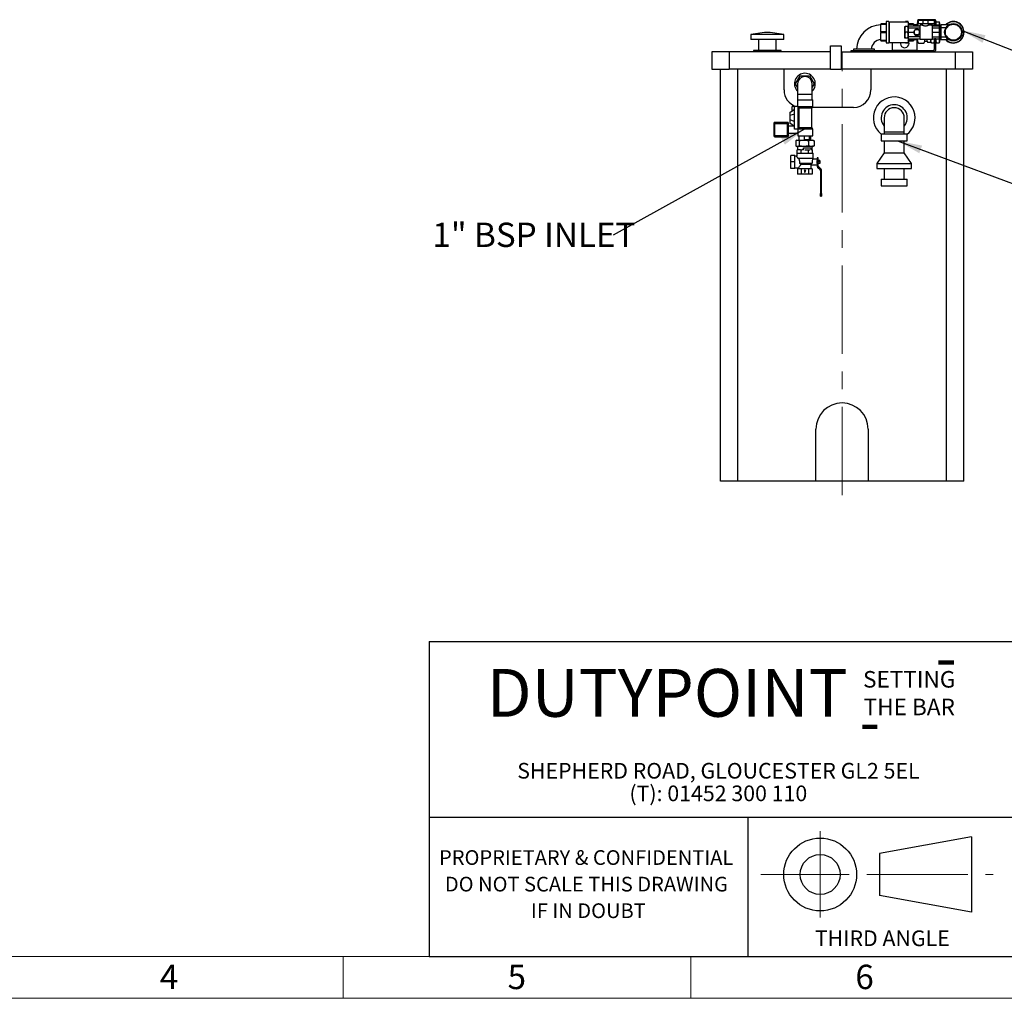
# Model space of a CAD drawing. Units: millimetres. Extents: x 80 to 8320, y 80 to 5860.
# Drawn here: x 3270 to 6101, y 80 to 2894 of the extents above; entities that cross this region are included whole.
import ezdxf

# ---------------------------------------------------------------- set-up
doc = ezdxf.new("R2010")
doc.units = ezdxf.units.MM
doc.header["$LTSCALE"] = 20
doc.linetypes.add('CENTERX2', pattern=[20.32, 12.7, -2.54, 2.54, -2.54])
for name, color, linetype in [('FORMAT', 7, 'Continuous'), ('SHEET_FORMAT_LINES', 8, 'Continuous'), ('SHEET_FORMAT_TEXT', 7, 'Continuous')]:
    doc.layers.add(name, color=color, linetype=linetype)
doc.styles.add('SLDTEXTSTYLE0', font='TXT', dxfattribs={"width": 0.75})
doc.styles.add('SLDTEXTSTYLE2', font='TXT', dxfattribs={"width": 0.605})
doc.dimstyles.new('SLDDIMSTYLE2', dxfattribs={"dimtxt": 0.18, "dimasz": 71.12, "dimexe": 0, "dimexo": 0.0625, "dimgap": 0, "dimtad": 0, "dimtih": 1, "dimtoh": 1, "dimdec": 0, "dimrnd": 1e-09, "dimzin": 0, "dimdsep": 46, "dimtxsty": 'Standard', "dimsah": 1, "dimcen": 0.09, "dimadec": 0, "dimazin": 0, "dimtfac": 71.12, "dimtdec": 0, "dimtofl": 0, "dimtmove": 0, "dimatfit": 3, "dimfxl": 0, "dimfrac": 2, "dimtolj": 1, "dimtzin": 0, "dimarcsym": 0})

# ---------------------------------------------------------------- blocks, each defined once
blk = doc.blocks.new('SW_NOTE_0')
at = {"layer": 'SHEET_FORMAT_TEXT', "color": 0, "char_height": 42.333, "attachment_point": 2, "style": 'SLDTEXTSTYLE0'}
for s, insert in [('PROPRIETARY & CONFIDENTIAL', (409.4, 54.6)), ('DO NOT SCALE THIS DRAWING', (410, -21.9)), ('IF IN DOUBT', (415.5, -98.3))]:
    blk.add_mtext(s, dxfattribs=dict(at, insert=insert))
blk = doc.blocks.new('SW_NOTE_0_1')
at = {"layer": 'SHEET_FORMAT_TEXT', "color": 0, "char_height": 45, "attachment_point": 2, "style": 'SLDTEXTSTYLE2'}
for s, insert in [('SHEPHERD ROAD, GLOUCESTER GL2 5EL', (626.5, 58)), ('(T): 01452 300 110', (626.2, -7))]:
    blk.add_mtext(s, dxfattribs=dict(at, insert=insert))
blk = doc.blocks.new('SW_NOTE_0_2')
at = {"layer": 'SHEET_FORMAT_TEXT', "color": 0, "char_height": 47.62, "attachment_point": 2, "style": 'SLDTEXTSTYLE2'}
for s, insert in [('SETTING', (141.4, 61.4)), ('THE BAR', (141.6, -18.1))]:
    blk.add_mtext(s, dxfattribs=dict(at, insert=insert))
blk = doc.blocks.new('SW_NOTE_0_4')
at = {"layer": 'FORMAT', "color": 0, "insert": (-519.8, 36.4), "char_height": 70, "attachment_point": 1, "style": 'SLDTEXTSTYLE0'}
blk.add_mtext('1" BSP INLET', dxfattribs=at)

msp = doc.modelspace()

# ---------------------------------------------------------------- linework, layer by layer
at = {"color": 7, "linetype": 'Continuous', "lineweight": 25}
for p, q in [((5769.3, 2888.7), (5761.6, 2888.7)), ((5761.6, 2888.7), (5761.6, 2827.5)), ((5769.3, 2888.7), (5769.3, 2827.5)), ((5824.8, 2888.7), (5817, 2888.7)), ((5817, 2887.3), (5817, 2888.7)), ((5824.8, 2887.3), (5824.8, 2888.7)), ((5854.2, 2892.3), (5852.2, 2892.3)), ((5852.2, 2882.7), (5852.2, 2892.3)), ((5854.2, 2892.3), (5854.2, 2894.3)), ((5868.1, 2894.3), (5854.2, 2894.3)), ((5867.3, 2892.3), (5854.2, 2892.3)), ((5854.2, 2882.7), (5854.2, 2892.3)), ((5882.1, 2892.3), (5867.3, 2892.3)), ((5867.3, 2892.3), (5867.3, 2882.7)), ((5902.2, 2894.3), (5881.3, 2894.3)), ((5882.1, 2882.7), (5882.1, 2892.3)), ((5900.2, 2892.3), (5882.1, 2892.3)), ((5902.2, 2894.3), (5900.2, 2892.3)), ((5900.2, 2882.7), (5900.2, 2892.3)), ((5902.2, 2882.7), (5902.2, 2894.3)), ((5904.7, 2893.1), (5902.2, 2893.1)), ((5904.7, 2889.8), (5904.7, 2893.1)), ((5904.7, 2876.6), (5904.7, 2889.8)), ((5905.1, 2888.2), (5904.7, 2886)), ((5904.7, 2887.4), (5905.1, 2888.2)), ((5906.2, 2888.2), (5905.1, 2888.2)), ((5906.2, 2888.2), (5913.8, 2888.2)), ((5761.6, 2882.6), (5746.3, 2882.6)), ((5746.3, 2882.6), (5746.3, 2881.7)), ((5746.3, 2881.7), (5761.6, 2881.7)), ((5746.3, 2859), (5746.3, 2881.7)), ((5769.9, 2887.3), (5769.3, 2887.9)), ((5824.8, 2887.3), (5769.9, 2887.3)), ((5769.9, 2887.3), (5769.9, 2829)), ((5815.2, 2866.4), (5815.2, 2874.8)), ((5815.2, 2849.8), (5815.2, 2866.4)), ((5823.7, 2874.8), (5816.1, 2874.8)), ((5817, 2887.9), (5816.4, 2887.3)), ((5824.7, 2876.6), (5859.7, 2876.6)), ((5824.7, 2876.6), (5824.7, 2871.2)), ((5824.7, 2871.2), (5824.7, 2858.1)), ((5824.7, 2871.2), (5859.7, 2871.2)), ((5824.8, 2887.3), (5824.8, 2876.6)), ((5840, 2882.6), (5824.8, 2882.6)), ((5824.8, 2881.7), (5840, 2881.7)), ((5840, 2882.6), (5840, 2881.7)), ((5840, 2881.7), (5840, 2876.6)), ((5852, 2879.2), (5840, 2879.2)), ((5852.2, 2885.9), (5852, 2885.6)), ((5852, 2883.3), (5852, 2885.6)), ((5852, 2883.3), (5852.2, 2884.1)), ((5852, 2876.6), (5852, 2883.3)), ((5854.2, 2882.7), (5852.2, 2882.7)), ((5867.3, 2882.7), (5854.2, 2882.7)), ((5854.4, 2876.6), (5854.5, 2876.9)), ((5854.5, 2876.9), (5859.7, 2876.9)), ((5865.4, 2878.1), (5859.7, 2878.1)), ((5859.7, 2838.1), (5859.7, 2878.1)), ((5865.3, 2882.7), (5865.3, 2878.1)), ((5882.1, 2882.7), (5867.3, 2882.7)), ((5900.2, 2882.7), (5882.1, 2882.7)), ((5883.3, 2878.1), (5883.3, 2882.7)), ((5894.7, 2878.1), (5883.3, 2878.1)), ((5889.8, 2882.7), (5890, 2881.9)), ((5890, 2878.1), (5890, 2882.7)), ((5891.5, 2878.2), (5899.2, 2878.2)), ((5894.7, 2838.1), (5894.7, 2878.1)), ((5894.7, 2876.6), (5914.7, 2876.6)), ((5894.7, 2871.2), (5914.7, 2871.2)), ((5899.4, 2876.6), (5899.2, 2878.2)), ((5902.2, 2882.7), (5900.2, 2882.7)), ((5900.7, 2882.7), (5900.7, 2876.6)), ((5905.1, 2886.1), (5904.7, 2884.9)), ((5905.8, 2876.6), (5906.2, 2879.4)), ((5906.2, 2879.4), (5913.8, 2879.4)), ((5914.3, 2876.6), (5913.8, 2879.4)), ((5914.7, 2876.6), (5914.7, 2871.2)), ((5914.7, 2871.2), (5914.7, 2858.1)), ((5915.2, 2871.1), (5914.7, 2870.6)), ((5915.3, 2884.9), (5914.9, 2886.1)), ((5915.7, 2870.6), (5915.2, 2871.1)), ((5915.2, 2858.1), (5915.2, 2871.1)), ((5915.3, 2884.9), (5915.3, 2883.8)), ((5915.3, 2883.8), (5915.3, 2870.9)), ((5915.7, 2878.6), (5915.3, 2878.9)), ((5916.2, 2879.1), (5915.7, 2878.6)), ((5915.7, 2870.6), (5915.7, 2878.6)), ((5916.2, 2871.1), (5915.7, 2870.6)), ((5915.7, 2858.1), (5915.7, 2870.6)), ((5916.7, 2878.6), (5916.2, 2879.1)), ((5916.2, 2871.1), (5916.2, 2879.1)), ((5916.7, 2870.6), (5916.2, 2871.1)), ((5916.2, 2858.1), (5916.2, 2871.1)), ((5917.2, 2879.1), (5916.7, 2878.6)), ((5916.7, 2870.6), (5916.7, 2878.6)), ((5917.2, 2871.1), (5916.7, 2870.6)), ((5916.7, 2858.1), (5916.7, 2870.6)), ((5917.7, 2878.6), (5917.2, 2879.1)), ((5917.2, 2871.1), (5917.2, 2879.1)), ((5917.7, 2870.6), (5917.2, 2871.1)), ((5917.2, 2858.1), (5917.2, 2871.1)), ((5918.2, 2879.1), (5917.7, 2878.6)), ((5917.7, 2870.6), (5917.7, 2878.6)), ((5918.2, 2871.1), (5917.7, 2870.6)), ((5917.7, 2858.1), (5917.7, 2870.6)), ((5918.7, 2878.6), (5918.2, 2879.1)), ((5918.2, 2871.1), (5918.2, 2879.1)), ((5918.7, 2870.6), (5918.2, 2871.1)), ((5918.2, 2858.1), (5918.2, 2871.1)), ((5919.2, 2879.1), (5918.7, 2878.6)), ((5918.7, 2870.6), (5918.7, 2878.6)), ((5919.2, 2871.1), (5918.7, 2870.6)), ((5918.7, 2858.1), (5918.7, 2870.6)), ((5941, 2879.1), (5919.2, 2879.1)), ((5919.2, 2871.1), (5919.2, 2879.1)), ((5933.3, 2871.1), (5919.2, 2871.1)), ((5919.2, 2858.1), (5919.2, 2871.1)), ((5411.7, 2857.1), (5372.2, 2852.1)), ((5372.2, 2852.1), (5372.2, 2837.1)), ((5419.7, 2852.1), (5372.2, 2852.1)), ((5419.7, 2837.1), (5372.2, 2837.1)), ((5394.7, 2837.1), (5394.7, 2806.1)), ((5419.7, 2857.1), (5411.7, 2857.1)), ((5427.7, 2857.1), (5419.7, 2857.1)), ((5467.2, 2852.1), (5419.7, 2852.1)), ((5467.2, 2837.1), (5419.7, 2837.1)), ((5467.2, 2852.1), (5427.7, 2857.1)), ((5444.7, 2806.1), (5444.7, 2837.1)), ((5467.2, 2837.1), (5467.2, 2852.1)), ((5746.3, 2859), (5746.3, 2857.2)), ((5761.6, 2859), (5746.3, 2859)), ((5746.3, 2857.2), (5761.6, 2857.2)), ((5746.3, 2834.5), (5746.3, 2857.2)), ((5761.6, 2834.5), (5746.3, 2834.5)), ((5746.3, 2834.5), (5746.3, 2833.6)), ((5746.3, 2833.6), (5761.6, 2833.6)), ((5815.2, 2841.4), (5815.2, 2849.8)), ((5823.7, 2858.1), (5816.1, 2858.1)), ((5823.7, 2841.4), (5816.1, 2841.4)), ((5824.7, 2858.1), (5840.7, 2858.1)), ((5824.7, 2858.1), (5824.7, 2845)), ((5859.7, 2845), (5824.7, 2845)), ((5824.7, 2845), (5824.7, 2839.6)), ((5824.7, 2839.6), (5859.7, 2839.6)), ((5824.8, 2839.6), (5824.8, 2829)), ((5840, 2834.5), (5824.8, 2834.5)), ((5824.8, 2833.6), (5840, 2833.6)), ((5840, 2839.6), (5840, 2834.5)), ((5840, 2837), (5852, 2837)), ((5840, 2834.5), (5840, 2833.6)), ((5850.7, 2807.1), (5850.7, 2837)), ((5852, 2836), (5852.5, 2839.6)), ((5852, 2836), (5852, 2839.6)), ((5852, 2830.6), (5852, 2836)), ((5858.7, 2858), (5858.7, 2858.1)), ((5858.7, 2858.1), (5859.7, 2858.1)), ((5859.7, 2838.1), (5894.7, 2838.1)), ((5871.9, 2838.1), (5872, 2836)), ((5872, 2838.1), (5872, 2836)), ((5872, 2836), (5872, 2830.6)), ((5872, 2832.1), (5879, 2832.1)), ((5879, 2837.2), (5879, 2838.1)), ((5879, 2837.2), (5879.1, 2838.1)), ((5879, 2832.1), (5879, 2837.2)), ((5879, 2832.1), (5880.4, 2829.7)), ((5888.6, 2829.7), (5890, 2832.1)), ((5889.9, 2838.1), (5890, 2837.2)), ((5890, 2837.8), (5890, 2838.1)), ((5890, 2837.8), (5890, 2838.1)), ((5890, 2831.3), (5890, 2837.8)), ((5894.7, 2858.1), (5914.7, 2858.1)), ((5894.7, 2845), (5914.7, 2845)), ((5894.7, 2839.6), (5914.7, 2839.6)), ((5900.7, 2837.8), (5900.5, 2839.6)), ((5900.7, 2839.6), (5900.7, 2838.8)), ((5900.7, 2838.8), (5900.7, 2838.1)), ((5904.7, 2838.8), (5900.7, 2838.8)), ((5904.7, 2838.1), (5900.7, 2838.1)), ((5900.7, 2810.1), (5900.7, 2838.1)), ((5904.7, 2838.7), (5904.7, 2839.6)), ((5904.7, 2838.8), (5904.7, 2839.6)), ((5904.7, 2838.1), (5904.7, 2838.8)), ((5904.7, 2810.1), (5904.7, 2838.1)), ((5914.7, 2858.1), (5914.7, 2845)), ((5914.7, 2845.6), (5915.2, 2845.1)), ((5914.7, 2845), (5914.7, 2839.6)), ((5915.2, 2845.1), (5915.2, 2858.1)), ((5915.2, 2845.1), (5915.7, 2845.6)), ((5915.3, 2845.3), (5915.3, 2838.7)), ((5915.3, 2838.7), (5915.3, 2831.3)), ((5915.3, 2837.3), (5915.7, 2837.7)), ((5915.7, 2845.6), (5915.7, 2858.1)), ((5915.7, 2845.6), (5916.2, 2845.1)), ((5915.7, 2837.7), (5915.7, 2845.6)), ((5915.7, 2837.7), (5916.2, 2837.2)), ((5916.2, 2845.1), (5916.2, 2858.1)), ((5916.2, 2845.1), (5916.7, 2845.6)), ((5916.2, 2837.2), (5916.2, 2845.1)), ((5916.2, 2837.2), (5916.7, 2837.7)), ((5916.7, 2845.6), (5916.7, 2858.1)), ((5916.7, 2845.6), (5917.2, 2845.1)), ((5916.7, 2837.7), (5916.7, 2845.6)), ((5916.7, 2837.7), (5917.2, 2837.2)), ((5917.2, 2845.1), (5917.2, 2858.1)), ((5917.2, 2845.1), (5917.7, 2845.6)), ((5917.2, 2837.2), (5917.2, 2845.1)), ((5917.2, 2837.2), (5917.7, 2837.7)), ((5917.7, 2845.6), (5917.7, 2858.1)), ((5917.7, 2845.6), (5918.2, 2845.1)), ((5917.7, 2837.7), (5917.7, 2845.6)), ((5917.7, 2837.7), (5918.2, 2837.2)), ((5918.2, 2845.1), (5918.2, 2858.1)), ((5918.2, 2845.1), (5918.7, 2845.6)), ((5918.2, 2837.2), (5918.2, 2845.1)), ((5918.2, 2837.2), (5918.7, 2837.7)), ((5918.7, 2845.6), (5918.7, 2858.1)), ((5918.7, 2845.6), (5919.2, 2845.1)), ((5918.7, 2837.7), (5918.7, 2845.6)), ((5918.7, 2837.7), (5919.2, 2837.2)), ((5919.2, 2845.1), (5919.2, 2858.1)), ((5919.2, 2845.1), (5933.3, 2845.1)), ((5919.2, 2837.2), (5919.2, 2845.1)), ((5919.2, 2837.2), (5941, 2837.2)), ((5934.3, 2848.6), (5935.4, 2846.2)), ((5379.7, 2806.1), (5379.7, 2802.1)), ((5419.7, 2806.1), (5379.7, 2806.1)), ((5459.7, 2806.1), (5419.7, 2806.1)), ((5459.7, 2802.1), (5459.7, 2806.1)), ((5601.7, 2752.1), (5601.7, 2819.1)), ((5601.7, 2819.1), (5631.7, 2819.1)), ((5631.7, 2819.1), (5631.7, 2752.1)), ((5660.7, 2802.1), (5660.7, 2806.1)), ((5660.7, 2806.1), (5664.7, 2806.1)), ((5664.7, 2806.1), (5664.7, 2802.1)), ((5664.7, 2806.1), (5896.7, 2806.1)), ((5667.7, 2809.1), (5667.7, 2806.1)), ((5727.7, 2809.1), (5667.7, 2809.1)), ((5727.7, 2806.1), (5727.7, 2809.1)), ((5761.6, 2827.5), (5769.3, 2827.5)), ((5769.3, 2828.3), (5769.9, 2829)), ((5769.9, 2829), (5824.8, 2829)), ((5778.7, 2829), (5778.7, 2807.1)), ((5816.4, 2829), (5817, 2828.3)), ((5817, 2827.5), (5817, 2829)), ((5817, 2827.5), (5824.8, 2827.5)), ((5824.8, 2827.5), (5824.8, 2829)), ((5852, 2830.6), (5853.5, 2828.1)), ((5853.6, 2828.1), (5854.5, 2826.5)), ((5854.5, 2826.5), (5869.6, 2826.5)), ((5869.6, 2826.5), (5870.4, 2828.1)), ((5870.6, 2828.1), (5872, 2830.6)), ((5880.5, 2829.7), (5881.3, 2828.3)), ((5887.7, 2828.3), (5881.3, 2828.3)), ((5887.7, 2828.3), (5888.5, 2829.7)), ((5889.2, 2830.7), (5889.5, 2829.7)), ((5890, 2831.3), (5890.6, 2829.7)), ((5891.5, 2827.7), (5890.5, 2827.7)), ((5891.5, 2827.7), (5899.2, 2827.7)), ((5896.7, 2802.1), (5896.7, 2806.1)), ((5900.1, 2829.7), (5900.7, 2831.3)), ((5900.7, 2810.1), (5904.7, 2810.1)), ((5904.7, 2831.3), (5905.1, 2830.2)), ((5906.2, 2828), (5905.1, 2828)), ((5906.2, 2828), (5913.8, 2828)), ((5914.9, 2830.2), (5915.3, 2831.3)), ((5259.7, 2802.1), (5259.7, 2752.1)), ((5309.7, 2802.1), (5259.7, 2802.1)), ((5309.7, 2802.1), (5309.7, 2752.1)), ((5601.7, 2802.1), (5309.7, 2802.1)), ((5631.7, 2802.1), (5959.7, 2802.1)), ((5959.7, 2802.1), (6009.7, 2802.1)), ((5959.7, 2802.1), (5959.7, 2752.1)), ((6009.7, 2802.1), (6009.7, 2752.1)), ((5259.7, 2752.1), (5309.7, 2752.1)), ((5284.7, 1567.1), (5284.7, 2752.1)), ((5601.7, 2752.1), (5309.7, 2752.1)), ((5467.7, 2692.1), (5467.7, 2752.1)), ((5601.7, 2752.1), (5631.7, 2752.1)), ((5959.7, 2752.1), (5631.7, 2752.1)), ((5717.7, 2752.1), (5717.7, 2692.1)), ((6009.7, 2752.1), (5959.7, 2752.1)), ((5984.7, 1567.1), (5984.7, 2752.1)), ((5501.1, 2710.1), (5514.4, 2733.1)), ((5514.4, 2733.1), (5541, 2733.1)), ((5541, 2733.1), (5554.2, 2710.1)), ((5506.7, 2700.5), (5501.1, 2710.1)), ((5506.7, 2710.1), (5506.7, 2680.1)), ((5548.7, 2680.1), (5548.7, 2710.1)), ((5554.2, 2710.1), (5548.7, 2700.5)), ((5506.7, 2680.1), (5506.7, 2664.1)), ((5506.7, 2664.1), (5507.7, 2664.1)), ((5507.7, 2644.6), (5507.7, 2664.1)), ((5507.7, 2664.1), (5550.2, 2664.1)), ((5548.7, 2664.1), (5548.7, 2680.1)), ((5550.2, 2644.6), (5550.2, 2664.1)), ((5484.7, 2627.1), (5497.7, 2637.1)), ((5490.7, 2631.7), (5490.7, 2644.6)), ((5497.7, 2644.6), (5490.7, 2644.6)), ((5507.7, 2644.6), (5497.7, 2644.6)), ((5497.7, 2579.6), (5497.7, 2644.6)), ((5507.7, 2644.6), (5507.7, 2579.6)), ((5507.7, 2644.6), (5550.2, 2644.6)), ((5510.5, 2640.3), (5510.5, 2583.9)), ((5547.7, 2583.9), (5547.7, 2640.3)), ((5667.7, 2642.1), (5548, 2642.1)), ((5484.7, 2627.1), (5484.7, 2618.3)), ((5497.7, 2622.5), (5484.7, 2618.3)), ((5484.7, 2618.3), (5484.7, 2605.9)), ((5484.7, 2605.9), (5484.7, 2597.1)), ((5497.7, 2601.8), (5484.7, 2605.9)), ((5755.7, 2612.1), (5755.7, 2572.1)), ((5813.7, 2572.1), (5813.7, 2612.1)), ((5438.2, 2596.1), (5438.2, 2560.1)), ((5441.2, 2596.1), (5438.2, 2596.1)), ((5441.2, 2599.1), (5441.2, 2596.1)), ((5477.2, 2599.1), (5441.2, 2599.1)), ((5441.2, 2596.1), (5477.2, 2596.1)), ((5441.2, 2560.1), (5441.2, 2596.1)), ((5477.2, 2599.1), (5477.2, 2596.1)), ((5477.2, 2596.1), (5477.2, 2560.1)), ((5480.2, 2596.1), (5477.2, 2596.1)), ((5480.2, 2560.1), (5480.2, 2596.1)), ((5496.4, 2588.1), (5480.2, 2588.1)), ((5497.7, 2587.1), (5484.7, 2597.1)), ((5507.7, 2579.6), (5497.7, 2579.6)), ((5550.2, 2579.6), (5507.7, 2579.6)), ((5507.7, 2579.6), (5507.7, 2560.1)), ((5550.2, 2560.1), (5550.2, 2579.6)), ((5438.2, 2560.1), (5441.2, 2560.1)), ((5477.2, 2560.1), (5441.2, 2560.1)), ((5441.2, 2560.1), (5441.2, 2557.1)), ((5441.2, 2557.1), (5477.2, 2557.1)), ((5477.2, 2560.1), (5480.2, 2560.1)), ((5477.2, 2560.1), (5477.2, 2557.1)), ((5480.2, 2568.1), (5507.7, 2568.1)), ((5507.7, 2560.1), (5550.2, 2560.1)), ((5510.8, 2560.1), (5510.8, 2548.1)), ((5526.3, 2549.1), (5526.3, 2560.1)), ((5540.5, 2549.1), (5526.3, 2549.1)), ((5540.5, 2560.1), (5540.5, 2549.1)), ((5544.5, 2548.1), (5544.5, 2560.1)), ((5747.2, 2566.1), (5747.2, 2546.1)), ((5747.2, 2566.1), (5822.2, 2566.1)), ((5755.7, 2572.1), (5755.7, 2566.1)), ((5813.7, 2566.1), (5813.7, 2572.1)), ((5822.2, 2546.1), (5822.2, 2566.1)), ((5501.3, 2546.1), (5501.3, 2531.7)), ((5504.7, 2548.1), (5502.8, 2547)), ((5502.8, 2530.7), (5504.7, 2529.6)), ((5504.7, 2548.1), (5506.4, 2548.1)), ((5506.4, 2529.6), (5504.7, 2529.6)), ((5505.7, 2510.1), (5505.7, 2520.1)), ((5505.7, 2520.1), (5506.8, 2520.1)), ((5506.4, 2548.1), (5524.7, 2548.1)), ((5524.7, 2529.6), (5506.4, 2529.6)), ((5506.7, 2529.6), (5506.7, 2520.1)), ((5515.6, 2520.1), (5506.8, 2520.1)), ((5511.5, 2546.1), (5511.5, 2531.7)), ((5515.6, 2520.1), (5516.7, 2520.1)), ((5516.7, 2510.1), (5516.7, 2520.1)), ((5516.7, 2520.1), (5518.8, 2520.1)), ((5523.7, 2520.1), (5518.8, 2520.1)), ((5523.7, 2526.1), (5545, 2526.1)), ((5523.7, 2520.1), (5523.7, 2526.1)), ((5524.7, 2548.1), (5545.9, 2548.1)), ((5545.9, 2529.6), (5524.7, 2529.6)), ((5527.5, 2520.1), (5538.6, 2520.1)), ((5537.8, 2546.1), (5537.8, 2531.7)), ((5538.6, 2510.1), (5538.6, 2520.1)), ((5538.6, 2520.1), (5542.1, 2520.1)), ((5545, 2526.1), (5545, 2520.1)), ((5548.5, 2520.1), (5545, 2520.1)), ((5545.9, 2548.1), (5550.7, 2548.1)), ((5550.7, 2529.6), (5545.9, 2529.6)), ((5548.5, 2520.1), (5549.6, 2520.1)), ((5548.6, 2520.1), (5548.6, 2529.6)), ((5549.6, 2510.1), (5549.6, 2520.1)), ((5552.6, 2547), (5550.7, 2548.1)), ((5550.7, 2529.6), (5552.6, 2530.7)), ((5554, 2546.1), (5552.6, 2546.9)), ((5552.6, 2530.8), (5554, 2531.7)), ((5554, 2546.1), (5554, 2531.7)), ((5747.2, 2546.1), (5822.2, 2546.1)), ((5755.7, 2546.1), (5755.7, 2511.1)), ((5813.7, 2511.1), (5813.7, 2546.1)), ((5498.7, 2503.6), (5487.7, 2503.6)), ((5487.7, 2485.1), (5487.7, 2503.6)), ((5498.7, 2485.1), (5498.7, 2503.6)), ((5504.2, 2501.6), (5498.7, 2501.6)), ((5504.2, 2510.1), (5504.2, 2501.6)), ((5504.2, 2510.1), (5551.2, 2510.1)), ((5551.2, 2495.1), (5508.2, 2495.1)), ((5550.2, 2493.6), (5550.2, 2495.1)), ((5562.7, 2493.6), (5550.2, 2493.6)), ((5551.2, 2495.1), (5551.2, 2510.1)), ((5565.7, 2496.8), (5562.7, 2496.8)), ((5562.7, 2496.8), (5562.7, 2489.1)), ((5565.7, 2473.4), (5565.7, 2496.8)), ((5755.7, 2511.1), (5734.7, 2481.1)), ((5755.7, 2511.1), (5813.7, 2511.1)), ((5834.7, 2481.1), (5813.7, 2511.1)), ((5498.7, 2485.1), (5487.7, 2485.1)), ((5487.7, 2466.6), (5487.7, 2485.1)), ((5498.7, 2466.6), (5487.7, 2466.6)), ((5498.7, 2466.6), (5498.7, 2485.1)), ((5498.7, 2468.6), (5509.2, 2468.6)), ((5506.3, 2465.1), (5506.3, 2450.1)), ((5511.7, 2465.1), (5506.3, 2465.1)), ((5509.2, 2468.6), (5509.2, 2465.1)), ((5517, 2465.1), (5511.7, 2465.1)), ((5512.1, 2482.1), (5548.7, 2482.1)), ((5545.5, 2478.1), (5516.8, 2478.1)), ((5517, 2465.1), (5517, 2450.1)), ((5527.7, 2465.1), (5517, 2465.1)), ((5538.4, 2465.1), (5527.7, 2465.1)), ((5538.4, 2465.1), (5538.4, 2450.1)), ((5543.7, 2465.1), (5538.4, 2465.1)), ((5549, 2465.1), (5543.7, 2465.1)), ((5546.2, 2465.1), (5546.2, 2476.7)), ((5546.2, 2476.6), (5562.7, 2476.6)), ((5549, 2465.1), (5549, 2450.1)), ((5562.7, 2481.1), (5562.7, 2489.1)), ((5562.7, 2481.1), (5562.7, 2473.4)), ((5563.8, 2470.6), (5571.5, 2463)), ((5570.7, 2489.5), (5565.7, 2489.5)), ((5570.7, 2485.1), (5565.7, 2485.1)), ((5570.7, 2480.7), (5565.7, 2480.7)), ((5573.6, 2465.1), (5566, 2472.7)), ((5570.7, 2489.5), (5570.7, 2485.1)), ((5570.7, 2485.1), (5570.7, 2480.7)), ((5734.7, 2481.1), (5734.7, 2466.1)), ((5734.7, 2481.1), (5784.7, 2481.1)), ((5734.7, 2466.1), (5784.7, 2466.1)), ((5755.7, 2466.1), (5755.7, 2436.1)), ((5784.7, 2481.1), (5834.7, 2481.1)), ((5784.7, 2466.1), (5834.7, 2466.1)), ((5813.7, 2436.1), (5813.7, 2466.1)), ((5834.7, 2466.1), (5834.7, 2481.1)), ((5517, 2450.1), (5506.3, 2450.1)), ((5538.4, 2450.1), (5517, 2450.1)), ((5527.7, 2462.2), (5525.2, 2459.8)), ((5525.2, 2459.8), (5526.5, 2459.8)), ((5526.5, 2459.8), (5526.5, 2455.4)), ((5526.5, 2455.4), (5528.9, 2455.4)), ((5530.1, 2459.8), (5527.7, 2462.2)), ((5528.9, 2459.8), (5530.1, 2459.8)), ((5528.9, 2455.4), (5528.9, 2459.8)), ((5549, 2450.1), (5538.4, 2450.1)), ((5572.7, 2460.1), (5575.7, 2460.1)), ((5572.7, 2460.1), (5572.7, 2394.3)), ((5575.7, 2394.3), (5575.7, 2460.1)), ((5747.2, 2436.1), (5747.2, 2416.1)), ((5747.2, 2436.1), (5822.2, 2436.1)), ((5822.2, 2416.1), (5822.2, 2436.1)), ((5747.2, 2416.1), (5822.2, 2416.1)), ((5572.7, 2394.3), (5575.7, 2394.3)), ((5572.7, 2386.8), (5572.7, 2394.3)), ((5572.7, 2386.8), (5575.7, 2386.8)), ((5575.7, 2394.3), (5575.7, 2386.8)), ((5559.7, 1567.1), (5559.7, 1717.1)), ((5709.7, 1717.1), (5709.7, 1567.1)), ((5334.7, 1567.1), (5284.7, 1567.1)), ((5559.7, 1567.1), (5334.7, 1567.1)), ((5709.7, 1567.1), (5559.7, 1567.1)), ((5934.7, 1567.1), (5709.7, 1567.1)), ((5984.7, 1567.1), (5934.7, 1567.1))]:
    msp.add_line(p, q, dxfattribs=at)
at = {"color": 8, "linetype": 'Continuous', "lineweight": 25}
for p, q in [((5904.7, 2889.8), (5902.2, 2889.8)), ((5778.7, 2807.1), (5850.7, 2807.1)), ((5334.7, 1567.1), (5334.7, 2752.1)), ((5934.7, 1567.1), (5934.7, 2752.1)), ((5506.7, 2680.1), (5548.7, 2680.1)), ((5547.7, 2640.3), (5510.5, 2640.3)), ((5510.5, 2583.9), (5547.7, 2583.9)), ((5755.7, 2572.1), (5813.7, 2572.1))]:
    msp.add_line(p, q, dxfattribs=at)
at = {"color": 7, "linetype": 'Continuous', "lineweight": 25}
for radius in [25, 24.5, 23]:
    msp.add_circle((5954.7, 2858.1), radius, dxfattribs=at)
for centre, radius, start, end in [((5854.2, 2892.3), 2, 90, 180), ((5954.7, 2858.1), 30.9, 9.0545, 137.2461), ((5747.7, 2808.1), 71.2, 91.0707, 179.1947), ((5849.7, 2858.4), 7.87, 151.0364, 211.0364), ((5849.7, 2858.4), 7.87, 91.0364, 151.0364), ((5849.7, 2858.4), 7.87, 31.0364, 91.0364), ((5849.7, 2858.4), 7.87, 331.0364, 31.0364), ((5954.7, 2858.1), 30.9, 222.7539, 9.0545), ((5747.7, 2808.1), 28.8, 92.6479, 178.0314), ((5814.7, 2826.1), 12.5, 166.8236, 36.2897), ((5849.7, 2858.4), 7.87, 211.0364, 271.0364), ((5849.7, 2858.4), 7.87, 271.0364, 331.0364), ((5779.7, 2807.1), 1, 180, 270), ((5849.7, 2807.1), 1, 270, 0), ((5896.7, 2810.1), 4, 270, 0), ((5896.7, 2810.1), 8, 270, 0), ((5527.7, 2710.1), 30, 90, 225.573), ((5527.7, 2710.1), 21, 0, 180), ((5527.7, 2710.1), 30, 314.427, 90), ((5517.7, 2692.1), 50, 180, 251.8051), ((5667.7, 2692.1), 50, 270, 0), ((5784.7, 2612.1), 60, 0, 231.3178), ((5552.7, 2640.3), 5, 120, 180), ((5784.7, 2612.1), 37.5, 90, 219.3458), ((5784.7, 2612.1), 29, 0, 180), ((5784.7, 2612.1), 37.5, 320.6542, 90), ((5784.7, 2612.1), 60, 308.6822, 0), ((5441.2, 2596.1), 3, 90, 180), ((5477.2, 2596.1), 3, 0, 90), ((5552.7, 2583.9), 5, 180, 240), ((5441.2, 2560.1), 3, 180, 270), ((5477.2, 2560.1), 3, 270, 0), ((5566.7, 2473.4), 4, 180, 225), ((5566.7, 2473.4), 1, 180, 225), ((5568.7, 2460.1), 7, 0, 45), ((5568.7, 2460.1), 4, 0, 45), ((5634.7, 1717.1), 75, 0, 180)]:
    msp.add_arc(centre, radius, start, end, dxfattribs=at)
at = {"color": 8, "linetype": 'Continuous', "lineweight": 25}
for start, end in [(9.0545, 135.8901), (224.1099, 9.0545)]:
    msp.add_arc((5954.7, 2858.1), 30.1, start, end, dxfattribs=at)
at = {"color": 7, "linetype": 'Continuous', "lineweight": 25}
for centre, major_axis, ratio, start_param, end_param in [((5849.7, 2858.1), (0, 9.03), 0.997016, 0.616877, 1.534278), ((5849.7, 2858), (0, 9), 0.999974, 0.636598, 1.507187), ((5849.7, 2858), (0, 9), 0.999974, 0, 0.427709), ((5849.7, 2858.1), (0, 9.03), 0.997016, 5.870131, 6.709478), ((5849.7, 2858), (0, 9), 0.999974, 5.892005, 6.283185), ((5849.7, 2858.1), (0, 9.03), 0.997016, 4.814046, 5.689046), ((5849.7, 2858), (0, 9), 0.999974, 4.81538, 5.680323), ((5849.7, 2858), (0, 9), 0.999974, 1.570796, 4.712389)]:
    msp.add_ellipse(centre, major_axis=major_axis, ratio=ratio, start_param=start_param, end_param=end_param, dxfattribs=at)
for points, knots in [([(5868.1, 2894.3), (5868, 2894.2), (5867.8, 2894.2), (5867.6, 2893.8), (5867.4, 2893.4), (5867.4, 2893.1), (5867.3, 2892.7), (5867.3, 2892.4), (5867.3, 2892.3)], [0, 0, 0, 0, 0.250019, 0.499267, 0.63049, 0.75728, 0.880233, 1, 1, 1, 1]), ([(5881.3, 2894.3), (5880.9, 2894.3), (5880, 2894.3), (5878.3, 2894.3), (5876.6, 2894.3), (5874.7, 2894.3), (5872.9, 2894.3), (5871.1, 2894.3), (5869.5, 2894.3), (5868.6, 2894.3), (5868.1, 2894.3)], [0, 0, 0, 0, 0.1236677, 0.25, 0.3763323, 0.5, 0.6236677, 0.75, 0.8763323, 1, 1, 1, 1]), ([(5882.1, 2892.3), (5882.1, 2892.4), (5882.1, 2892.7), (5882.1, 2893.1), (5882, 2893.4), (5881.9, 2893.8), (5881.6, 2894.2), (5881.4, 2894.2), (5881.3, 2894.3)], [0, 0, 0, 0, 0.119772, 0.242726, 0.369515, 0.500733, 0.749981, 1, 1, 1, 1]), ([(5904.7, 2883.8), (5904.7, 2884.4), (5904.8, 2885.5), (5905.5, 2887), (5906, 2887.9), (5906.2, 2888.2)], [0, 0, 0, 0, 0.3934021, 0.7891687, 1, 1, 1, 1]), ([(5915.3, 2883.8), (5915.3, 2884.4), (5915.2, 2885.5), (5914.6, 2887), (5914, 2887.9), (5913.8, 2888.2)], [0, 0, 0, 0, 0.3934021, 0.7891687, 1, 1, 1, 1]), ([(5816.1, 2874.8), (5815.8, 2873.4), (5815.3, 2870.6), (5815.2, 2867.8), (5815.2, 2866.4)], [0, 0, 0, 0, 0.498113, 1, 1, 1, 1]), ([(5815.2, 2874.8), (5815.2, 2874.8), (5815.3, 2874.8), (5815.8, 2874.8), (5816.1, 2874.8)], [0, 0, 0, 0, 0.497781, 1, 1, 1, 1]), ([(5815.2, 2866.4), (5815.2, 2865.1), (5815.3, 2862.3), (5815.8, 2859.5), (5816.1, 2858.1)], [0, 0, 0, 0, 0.497781, 1, 1, 1, 1]), ([(5824.7, 2866.4), (5824.6, 2867.8), (5824.5, 2870.6), (5824, 2873.4), (5823.7, 2874.8)], [0, 0, 0, 0, 0.497781, 1, 1, 1, 1]), ([(5823.7, 2874.8), (5824, 2874.8), (5824.5, 2874.8), (5824.6, 2874.8), (5824.7, 2874.8)], [0, 0, 0, 0, 0.498113, 1, 1, 1, 1]), ([(5823.7, 2858.1), (5824, 2859.5), (5824.5, 2862.2), (5824.6, 2865), (5824.7, 2866.4)], [0, 0, 0, 0, 0.498113, 1, 1, 1, 1]), ([(5840.6, 2858.2), (5841.1, 2859.2), (5841.9, 2860.5), (5842.6, 2861.9), (5842.8, 2862.2)], [0, 0, 0, 0, 0.771857, 1, 1, 1, 1]), ([(5842.8, 2862.2), (5843.4, 2863.3), (5844.1, 2864.6), (5844.8, 2865.9), (5845, 2866.2)], [0, 0, 0, 0, 0.79372, 1, 1, 1, 1]), ([(5845, 2866.2), (5845.7, 2866.2), (5847.2, 2866.2), (5848.8, 2866.2), (5849.5, 2866.3)], [0, 0, 0, 0, 0.495458, 1, 1, 1, 1]), ([(5849.5, 2866.3), (5849.6, 2866.3), (5850.5, 2866.3), (5852, 2866.3), (5853.4, 2866.3), (5854.1, 2866.3)], [0, 0, 0, 0, 0.070085, 0.530782, 1, 1, 1, 1]), ([(5854.5, 2876.9), (5853.8, 2878), (5852.8, 2879.5), (5852.1, 2881.7), (5852, 2882.8), (5852, 2883.3)], [0, 0, 0, 0, 0.495251, 0.746818, 1, 1, 1, 1]), ([(5854.1, 2866.3), (5854.5, 2865.7), (5855.2, 2864.4), (5856, 2863.1), (5856.4, 2862.4)], [0, 0, 0, 0, 0.495458, 1, 1, 1, 1]), ([(5856.4, 2862.4), (5856.5, 2862.4), (5856.9, 2861.7), (5857.7, 2860.3), (5858.4, 2859.1), (5858.8, 2858.5)], [0, 0, 0, 0, 0.070085, 0.530782, 1, 1, 1, 1]), ([(5883.3, 2878.1), (5883.3, 2878.1), (5883.1, 2878), (5881.8, 2877.4), (5879.7, 2876.7), (5877, 2876), (5873.9, 2875.8), (5871.1, 2876.1), (5868.6, 2876.8), (5866.6, 2877.5), (5865.4, 2878), (5865.4, 2878.1), (5865.4, 2878.1)], [0, 0, 0, 0, 0.099153, 0.198115, 0.302158, 0.412754, 0.517791, 0.612628, 0.708999, 0.815262, 0.925715, 1, 1, 1, 1]), ([(5890, 2881.9), (5889.9, 2880.9), (5889.9, 2879.6), (5889.1, 2878.4), (5888.9, 2878.1)], [0, 0, 0, 0, 0.786107, 1, 1, 1, 1]), ([(5891.5, 2878.2), (5891.3, 2878.6), (5890.8, 2879.6), (5890.2, 2881.1), (5890.1, 2882.3), (5890.1, 2882.7)], [0, 0, 0, 0, 0.240506, 0.689417, 1, 1, 1, 1]), ([(5899.2, 2878.2), (5899.4, 2878.6), (5899.9, 2879.6), (5900.5, 2881.1), (5900.6, 2882.3), (5900.6, 2882.7)], [0, 0, 0, 0, 0.240506, 0.689417, 1, 1, 1, 1]), ([(5906.2, 2879.4), (5906.1, 2879.5), (5905.7, 2880.3), (5904.9, 2881.7), (5904.7, 2883.1), (5904.7, 2883.8)], [0, 0, 0, 0, 0.050419, 0.523537, 1, 1, 1, 1]), ([(5913.8, 2879.4), (5913.9, 2879.5), (5914.4, 2880.3), (5915.1, 2881.7), (5915.3, 2883.1), (5915.3, 2883.8)], [0, 0, 0, 0, 0.050419, 0.523537, 1, 1, 1, 1]), ([(5915, 2870.9), (5915, 2871.3), (5915, 2872.2), (5914.8, 2873.1), (5914.7, 2873.7)], [0, 0, 0, 0, 0.345633, 1, 1, 1, 1]), ([(5933.3, 2866.3), (5933.4, 2866.4), (5933.8, 2867.8), (5935.4, 2870.4), (5937.3, 2872.6), (5938.3, 2873.7)], [0, 0, 0, 0, 0.050688, 0.490718, 1, 1, 1, 1]), ([(5938.3, 2873.7), (5938.4, 2873.8), (5938.6, 2874), (5938.9, 2874.3), (5939.2, 2874.5), (5939.3, 2874.6), (5939.3, 2874.6), (5939.3, 2874.6), (5939.3, 2874.6), (5939.3, 2874.6), (5939.3, 2874.6), (5939.3, 2874.6), (5939.3, 2874.6), (5939.3, 2874.6), (5939.3, 2874.6), (5939.3, 2874.6), (5939.2, 2874.5), (5939.2, 2874.5), (5939.2, 2874.5)], [0, 0, 0, 0, 0.2872, 0.628167, 0.79867, 0.841305, 0.856851, 0.860312, 0.863801, 0.864733, 0.865451, 0.866173, 0.866969, 0.868289, 0.872277, 0.890382, 0.962194, 1, 1, 1, 1]), ([(5816.1, 2858.1), (5816.1, 2858), (5815.8, 2856.6), (5815.3, 2853.8), (5815.2, 2851.1), (5815.2, 2849.8)], [0, 0, 0, 0, 0.042963, 0.519778, 1, 1, 1, 1]), ([(5815.2, 2849.8), (5815.3, 2847.6), (5815.4, 2844.8), (5816, 2842.1), (5816.1, 2841.4)], [0, 0, 0, 0, 0.775199, 1, 1, 1, 1]), ([(5816.1, 2841.4), (5815.8, 2841.4), (5815.3, 2841.4), (5815.2, 2841.4), (5815.2, 2841.4)], [0, 0, 0, 0, 0.498113, 1, 1, 1, 1]), ([(5824.7, 2849.8), (5824.6, 2851.1), (5824.5, 2853.8), (5824.1, 2856.6), (5823.8, 2858), (5823.7, 2858.1)], [0, 0, 0, 0, 0.476539, 0.957037, 1, 1, 1, 1]), ([(5823.7, 2841.4), (5823.9, 2842.1), (5824.4, 2844.8), (5824.6, 2847.6), (5824.7, 2849.8)], [0, 0, 0, 0, 0.224801, 1, 1, 1, 1]), ([(5824.7, 2841.4), (5824.6, 2841.4), (5824.5, 2841.4), (5824, 2841.4), (5823.7, 2841.4)], [0, 0, 0, 0, 0.497781, 1, 1, 1, 1]), ([(5842.9, 2854.3), (5842.9, 2854.4), (5842.5, 2855.1), (5841.7, 2856.4), (5840.9, 2857.6), (5840.6, 2858.2)], [0, 0, 0, 0, 0.070085, 0.530782, 1, 1, 1, 1]), ([(5845.3, 2850.4), (5844.9, 2851.1), (5844.1, 2852.3), (5843.3, 2853.7), (5842.9, 2854.3)], [0, 0, 0, 0, 0.495458, 1, 1, 1, 1]), ([(5849.8, 2850.5), (5849.7, 2850.5), (5848.9, 2850.5), (5847.4, 2850.5), (5846, 2850.4), (5845.3, 2850.4)], [0, 0, 0, 0, 0.070085, 0.530782, 1, 1, 1, 1]), ([(5854.4, 2850.6), (5853.6, 2850.6), (5852.1, 2850.6), (5850.6, 2850.5), (5849.8, 2850.5)], [0, 0, 0, 0, 0.495458, 1, 1, 1, 1]), ([(5854.5, 2826.5), (5853.8, 2828.1), (5852.8, 2830.4), (5852.1, 2833.5), (5852, 2835.2), (5852, 2836)], [0, 0, 0, 0, 0.495251, 0.746818, 1, 1, 1, 1]), ([(5856.6, 2854.6), (5856.4, 2854.3), (5855.6, 2852.9), (5854.9, 2851.6), (5854.4, 2850.6)], [0, 0, 0, 0, 0.228143, 1, 1, 1, 1]), ([(5858.8, 2858.5), (5858.6, 2858.3), (5857.9, 2857), (5857.2, 2855.6), (5856.6, 2854.6)], [0, 0, 0, 0, 0.20628, 1, 1, 1, 1]), ([(5872, 2836), (5871.9, 2834.4), (5871.6, 2831.2), (5870.3, 2828.1), (5869.6, 2826.5)], [0, 0, 0, 0, 0.494511, 1, 1, 1, 1]), ([(5881.3, 2828.3), (5880.7, 2829.7), (5879.4, 2832.6), (5879.1, 2835.6), (5879, 2837.2)], [0, 0, 0, 0, 0.495458, 1, 1, 1, 1]), ([(5890, 2837.2), (5889.9, 2835.7), (5889.7, 2832.7), (5888.3, 2829.7), (5887.7, 2828.3)], [0, 0, 0, 0, 0.494511, 1, 1, 1, 1]), ([(5891.5, 2827.7), (5891.1, 2829.4), (5890.2, 2832.7), (5890.1, 2836.1), (5890, 2837.8)], [0, 0, 0, 0, 0.498113, 1, 1, 1, 1]), ([(5899.2, 2827.7), (5899.6, 2829.4), (5900.4, 2832.7), (5900.6, 2836.1), (5900.7, 2837.8)], [0, 0, 0, 0, 0.498113, 1, 1, 1, 1]), ([(5906.2, 2828), (5905.8, 2829.8), (5904.9, 2833.3), (5904.8, 2836.9), (5904.7, 2838.7)], [0, 0, 0, 0, 0.498113, 1, 1, 1, 1]), ([(5913.8, 2828), (5914.3, 2829.8), (5915.1, 2833.3), (5915.3, 2836.9), (5915.3, 2838.7)], [0, 0, 0, 0, 0.498113, 1, 1, 1, 1]), ([(5915.3, 2838.7), (5915.3, 2840.5), (5915.2, 2842.8), (5914.7, 2845), (5914.6, 2845.6)], [0, 0, 0, 0, 0.773149, 1, 1, 1, 1]), ([(5935.2, 2847.5), (5935.3, 2847.4), (5935.8, 2846.6), (5937, 2844.8), (5939.2, 2842.3), (5942.2, 2839.8), (5945.7, 2837.9), (5949.3, 2836.7), (5953.1, 2836), (5955.9, 2836), (5957.5, 2836.2), (5958.2, 2836.3), (5958.8, 2836.4), (5959.4, 2836.5), (5959.8, 2836.6), (5960, 2836.6)], [0, 0, 0, 0, 0.016205, 0.091573, 0.224506, 0.361348, 0.494317, 0.631374, 0.760691, 0.893679, 0.914101, 0.935169, 0.957147, 0.980409, 1, 1, 1, 1]), ([(5935.4, 2846.2), (5936.1, 2845.2), (5937.4, 2843.2), (5940, 2840.6), (5942.8, 2838.7), (5945.8, 2837.1), (5949.1, 2835.9), (5952.6, 2835.2), (5955, 2835.3), (5956.1, 2835.3)], [0, 0, 0, 0, 0.1474261, 0.294851, 0.4461942, 0.5570925, 0.7114698, 0.8703227, 1, 1, 1, 1]), ([(5889.2, 2830.8), (5889.4, 2830.1), (5889.7, 2829.1), (5890.3, 2828.1), (5890.5, 2827.7)], [0, 0, 0, 0, 0.647369, 1, 1, 1, 1]), ([(5890.6, 2829.7), (5890.7, 2829.4), (5891, 2828.7), (5891.3, 2828.1), (5891.5, 2827.7)], [0, 0, 0, 0, 0.4648051, 1, 1, 1, 1]), ([(5900, 2829.7), (5899.9, 2829.4), (5899.7, 2828.7), (5899.4, 2828.1), (5899.2, 2827.7)], [0, 0, 0, 0, 0.464805, 1, 1, 1, 1]), ([(5904.7, 2828.9), (5904.8, 2828.7), (5904.9, 2828.4), (5905.1, 2828.1), (5905.1, 2828)], [0, 0, 0, 0, 0.7516843, 1, 1, 1, 1]), ([(5905.1, 2830.2), (5905.4, 2829.5), (5905.7, 2828.8), (5906.1, 2828.1), (5906.2, 2828)], [0, 0, 0, 0, 0.8975795, 1, 1, 1, 1]), ([(5914.9, 2830.2), (5914.6, 2829.5), (5914.3, 2828.8), (5913.9, 2828.1), (5913.8, 2828)], [0, 0, 0, 0, 0.897579, 1, 1, 1, 1]), ([(5510.5, 2640.3), (5510.5, 2640.8), (5510.4, 2641.8), (5509.6, 2643.2), (5508.6, 2644.1), (5507.9, 2644.5), (5507.7, 2644.6)], [0, 0, 0, 0, 0.278752, 0.556789, 0.853067, 1, 1, 1, 1]), ([(5507.7, 2579.6), (5508.2, 2579.9), (5509.3, 2580.6), (5510.3, 2582.2), (5510.5, 2583.4), (5510.5, 2583.9)], [0, 0, 0, 0, 0.343506, 0.688423, 1, 1, 1, 1]), ([(5501.3, 2546.1), (5502.2, 2546.6), (5503.8, 2547.8), (5505.6, 2548), (5506.4, 2548.1)], [0, 0, 0, 0, 0.495458, 1, 1, 1, 1]), ([(5506.4, 2529.6), (5505.6, 2529.7), (5503.9, 2529.9), (5502.2, 2531.1), (5501.3, 2531.7)], [0, 0, 0, 0, 0.494511, 1, 1, 1, 1]), ([(5506.4, 2548.1), (5507.3, 2548), (5509, 2547.8), (5510.7, 2546.6), (5511.5, 2546.1)], [0, 0, 0, 0, 0.494511, 1, 1, 1, 1]), ([(5511.5, 2531.7), (5510.7, 2531.1), (5509, 2529.9), (5507.3, 2529.7), (5506.4, 2529.6)], [0, 0, 0, 0, 0.495458, 1, 1, 1, 1]), ([(5511.5, 2546.1), (5513.7, 2546.6), (5518, 2547.8), (5522.4, 2548), (5524.7, 2548.1)], [0, 0, 0, 0, 0.495458, 1, 1, 1, 1]), ([(5524.7, 2529.6), (5522.5, 2529.7), (5518, 2529.9), (5513.7, 2531.1), (5511.5, 2531.7)], [0, 0, 0, 0, 0.494511, 1, 1, 1, 1]), ([(5524.7, 2548.1), (5526.9, 2548), (5531.3, 2547.8), (5535.7, 2546.6), (5537.8, 2546.1)], [0, 0, 0, 0, 0.494511, 1, 1, 1, 1]), ([(5537.8, 2531.7), (5535.7, 2531.1), (5531.4, 2529.9), (5526.9, 2529.7), (5524.7, 2529.6)], [0, 0, 0, 0, 0.495458, 1, 1, 1, 1]), ([(5537.8, 2546.1), (5539.2, 2546.6), (5541.8, 2547.8), (5544.5, 2548), (5545.9, 2548.1)], [0, 0, 0, 0, 0.495458, 1, 1, 1, 1]), ([(5545.9, 2529.6), (5544.6, 2529.7), (5541.8, 2529.9), (5539.2, 2531.1), (5537.8, 2531.7)], [0, 0, 0, 0, 0.494511, 1, 1, 1, 1]), ([(5545.9, 2548.1), (5547.3, 2548), (5550, 2547.8), (5552.7, 2546.6), (5554, 2546.1)], [0, 0, 0, 0, 0.494511, 1, 1, 1, 1]), ([(5554, 2531.7), (5552.7, 2531.1), (5550, 2529.9), (5547.3, 2529.7), (5545.9, 2529.6)], [0, 0, 0, 0, 0.495458, 1, 1, 1, 1]), ([(5508.2, 2495.1), (5507.8, 2495.8), (5507, 2497.3), (5505.9, 2499), (5505, 2500.4), (5504.4, 2501.2), (5504.2, 2501.6), (5504.2, 2501.6), (5504.2, 2501.6)], [0, 0, 0, 0, 0.190207, 0.385428, 0.575829, 0.773596, 0.937203, 1, 1, 1, 1]), ([(5509.4, 2495.1), (5509.8, 2494.4), (5510.5, 2493.1), (5511.4, 2490.9), (5512, 2488.7), (5512.4, 2486.6), (5512.4, 2484.4), (5512.2, 2482.9), (5512.1, 2482.1)], [0, 0, 0, 0, 0.188994, 0.382195, 0.529732, 0.681065, 0.837331, 1, 1, 1, 1]), ([(5550.2, 2493.6), (5550.2, 2493.6), (5550.2, 2493.7), (5550, 2493.2), (5549.6, 2491.9), (5549, 2489.8), (5548.5, 2487.2), (5548.5, 2484.4), (5548.6, 2482.8), (5548.7, 2482.1)], [0, 0, 0, 0, 0.012107, 0.175894, 0.340002, 0.513385, 0.692839, 0.864229, 1, 1, 1, 1]), ([(5516.8, 2478.1), (5516, 2477.1), (5514.6, 2475), (5512.7, 2472.7), (5511.2, 2471), (5510.3, 2469.9), (5509.6, 2469.1), (5509.2, 2468.7), (5509.2, 2468.6), (5509.2, 2468.6)], [0, 0, 0, 0, 0.202817, 0.413116, 0.543458, 0.677035, 0.785165, 0.89626, 1, 1, 1, 1]), ([(5512.1, 2482.1), (5512.9, 2481.5), (5514.5, 2480.2), (5516, 2478.8), (5516.8, 2478.1)], [0, 0, 0, 0, 0.497482, 1, 1, 1, 1]), ([(5548.7, 2482.1), (5548.3, 2481.7), (5547.5, 2480.8), (5546.4, 2479.4), (5545.8, 2478.6), (5545.5, 2478.1)], [0, 0, 0, 0, 0.305992, 0.621031, 1, 1, 1, 1]), ([(5545.5, 2478.1), (5545.7, 2477.6), (5546.1, 2476.8), (5546.1, 2476.7), (5546.2, 2476.7)], [0, 0, 0, 0, 0.534385, 1, 1, 1, 1])]:
    msp.add_open_spline(points, degree=3, knots=knots, dxfattribs=at)
at = {"layer": 'FORMAT', "linetype": 'CENTERX2', "lineweight": 18}
for p, q in [((5634.7, 1527.1), (5634.7, 2802.1)), ((5571.7, 312), (5571.7, 560.2)), ((5401.4, 436.1), (5742, 436.1)), ((5742, 436.1), (6069.6, 436.1))]:
    msp.add_line(p, q, dxfattribs=at)
at = {"layer": 'FORMAT', "color": 7, "lineweight": 25}
for p, q in [((4447.2, 1106.4), (8200, 1106.4)), ((4447.2, 200), (8200, 200))]:
    msp.add_line(p, q, dxfattribs=at)
at = {"layer": 'FORMAT', "color": 242, "lineweight": 100}
for p, q in [((5911.8, 1045.5), (5955.8, 1045.5)), ((5693.9, 860.7), (5735.3, 860.7))]:
    msp.add_line(p, q, dxfattribs=at)
at = {"layer": 'FORMAT', "lineweight": 25}
for p, q in [((6006.4, 544.3), (5742, 496.9)), ((6006.4, 544.3), (6006.4, 328.2)), ((5742, 496.9), (5742, 375.2))]:
    msp.add_line(p, q, dxfattribs=at)
at = {"layer": 'FORMAT', "linetype": 'Continuous', "lineweight": 25}
msp.add_line((6006.4, 328.2), (5742, 375.2), dxfattribs=at)
at = {"layer": 'FORMAT', "lineweight": 25}
for radius in [104.7, 57.5]:
    msp.add_circle((5571.7, 436.1), radius, dxfattribs=at)
at = {"layer": 'SHEET_FORMAT_LINES', "color": 7, "lineweight": 25}
msp.add_line((4447.2, 1106.4), (4447.2, 200), dxfattribs=at)
at = {"layer": 'SHEET_FORMAT_LINES', "color": 9, "linetype": 'Continuous'}
for p, q in [((8200, 600), (4447.2, 600)), ((5363.9, 598.5), (5363.9, 200))]:
    msp.add_line(p, q, dxfattribs=at)
at = {"layer": 'SHEET_FORMAT_LINES', "color": 7, "linetype": 'Continuous', "lineweight": 18}
for p, q in [((8200, 200), (200, 200)), ((4200, 100), (4200, 200)), ((4200, 200), (4200, 80)), ((5200, 200), (5200, 80)), ((8320, 80), (80, 80))]:
    msp.add_line(p, q, dxfattribs=at)
at = {"layer": 'SHEET_FORMAT_LINES'}
msp.add_line((4447.2, 200), (6132.8, 200), dxfattribs=at)

# ---------------------------------------------------------------- block references
at = {"layer": 'FORMAT'}
msp.add_blockref('SW_NOTE_0_4', (4976.5, 2274.3), dxfattribs=at)
at = {"layer": 'SHEET_FORMAT_TEXT'}
for name, p in [('SW_NOTE_0_2', (5686.3, 959.8)), ('SW_NOTE_0_1', (4652.6, 698.9)), ('SW_NOTE_0', (4489.5, 451.4))]:
    msp.add_blockref(name, p, dxfattribs=at)

# ---------------------------------------------------------------- texts
at = {"layer": 'FORMAT', "insert": (5556.5, 275.2), "char_height": 45, "attachment_point": 1, "style": 'SLDTEXTSTYLE0'}
msp.add_mtext('THIRD ANGLE', dxfattribs=at)
at = {"layer": 'SHEET_FORMAT_LINES', "char_height": 70, "attachment_point": 2, "style": 'SLDTEXTSTYLE0'}
for s, insert in [('4', (3699.3, 176.5)), ('5', (4699.3, 176.5)), ('6', (5699.3, 176.5))]:
    msp.add_mtext(s, dxfattribs=dict(at, insert=insert))
at = {"layer": 'SHEET_FORMAT_TEXT', "insert": (5131.8, 1027.2), "char_height": 137.58, "attachment_point": 2, "style": 'SLDTEXTSTYLE2'}
msp.add_mtext('DUTYPOINT', dxfattribs=at)

# ---------------------------------------------------------------- leaders
at = {"layer": 'FORMAT'}
for points in [[(5976.7, 2864.6), (6484.8, 2666)], [(5526.9, 2579.6), (4976.5, 2274.3)], [(5794.1, 2546.1), (6491.7, 2285.7)]]:
    msp.add_leader(points, dimstyle='SLDDIMSTYLE2', dxfattribs=at)

doc.saveas('drawing.dxf')
